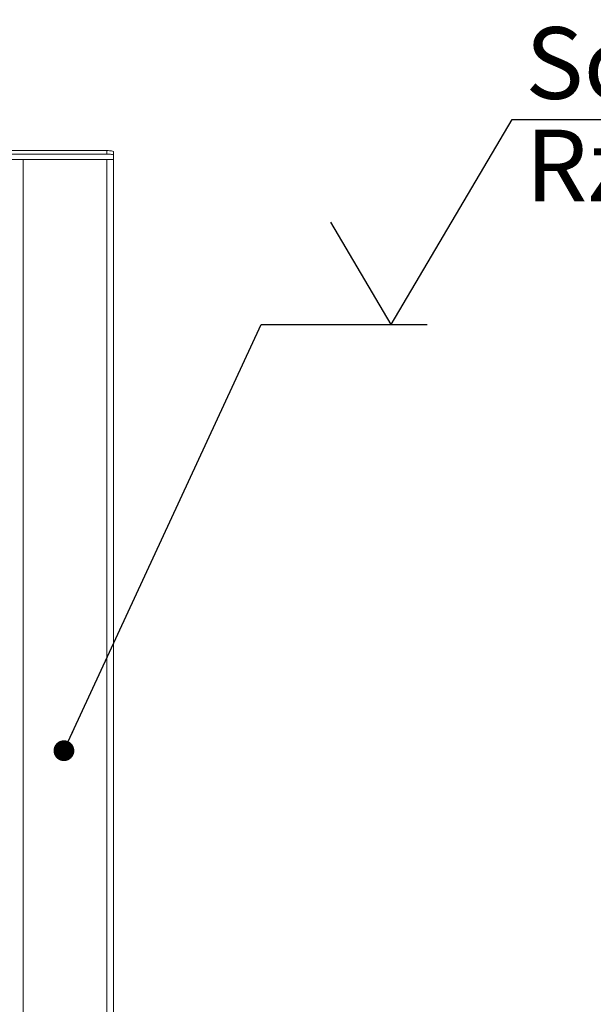
# Model space of a CAD drawing. Units: millimetres. Extents: x 5 to 415, y 5 to 292.
# Drawn here: x 229 to 257, y 105 to 153 of the extents above; entities that cross this region are included whole.
import ezdxf

# ---------------------------------------------------------------- set-up
doc = ezdxf.new("R2010")
doc.units = ezdxf.units.MM
doc.layers.add('BEMAßUNG', color=96, linetype='Continuous')
doc.styles.add('SLDTEXTSTYLE0', font='TXT', dxfattribs={"width": 0.75})
doc.styles.add('SLDTEXTSTYLE1', font='TXT', dxfattribs={"width": 0.65})
doc.dimstyles.new('SLDDIMSTYLE4', dxfattribs={"dimtxt": 0.18, "dimasz": 1.016, "dimexe": 0, "dimexo": 0.0625, "dimgap": 0, "dimtad": 0, "dimtih": 1, "dimtoh": 1, "dimdec": 0, "dimrnd": 1e-09, "dimzin": 0, "dimdsep": 46, "dimtxsty": 'Standard', "dimblk1": 'DOT', "dimblk2": 'DOT', "dimsah": 1, "dimcen": 0.09, "dimadec": 0, "dimazin": 0, "dimtfac": 1.016, "dimtdec": 0, "dimtofl": 0, "dimtmove": 0, "dimatfit": 3, "dimldrblk": 'DOT', "dimfxl": 0, "dimfrac": 2, "dimtolj": 1, "dimtzin": 0, "dimarcsym": 0})

# ---------------------------------------------------------------- blocks, each defined once
blk = doc.blocks.new('SW_SFSYMBOL_11')
at = {"layer": 'BEMAßUNG', "color": 0}
for p, q in [((-1.75, 0), (4.149, 9.999)), ((4.149, 9.999), (17.624, 9.999)), ((-1.75, 0), (-4.699, 5))]:
    blk.add_line(p, q, dxfattribs=at)
at = {"layer": 'BEMAßUNG', "color": 0, "char_height": 3.5, "attachment_point": 1}
for s, insert, style in [('Schliff', (4.795, 14.511), 'SLDTEXTSTYLE0'), ('Rz  5', (4.795, 9.511), 'SLDTEXTSTYLE1')]:
    blk.add_mtext(s, dxfattribs=dict(at, insert=insert, style=style))
blk = doc.blocks.new('_DOT')
at = {"color": 0, "linetype": 'ByBlock', "lineweight": -2}
blk.add_line((-0.5, 0), (-1, 0), dxfattribs=at)
at = {"color": 0, "linetype": 'ByBlock', "const_width": 0.5}
blk.add_lwpolyline([(-0.25, 0, 1), (0.25, 0, 1)], format="xyb", close=True, dxfattribs=at)

msp = doc.modelspace()

# ---------------------------------------------------------------- linework, layer by layer
at = {"color": 7, "linetype": 'Continuous', "lineweight": 15}
for p, q in [((233.48549, 147.03525), (67.73549, 147.03525)), ((233.48549, 146.87112), (233.48549, 147.03525)), ((233.81882, 146.97737), (233.81882, 146.81323)), ((233.81882, 146.60695), (67.40216, 146.60695)), ((233.81882, 146.60189), (67.40216, 146.60189)), ((233.48549, 146.87112), (67.73549, 146.87112)), ((229.40216, 93.51856), (229.40216, 146.60189)), ((233.48549, 146.60189), (233.48549, 84.60302)), ((233.81882, 146.81323), (233.81882, 146.60695)), ((233.81882, 146.60695), (233.81882, 146.60189)), ((233.81882, 84.43522), (233.81882, 146.60189))]:
    msp.add_line(p, q, dxfattribs=at)
at = {"color": 7, "linetype": 'Continuous', "lineweight": 15, "flags": 128}
for points in [[(233.48549, 147.03525), (233.55052, 147.03413), (233.61305, 147.03084), (233.67068, 147.02549), (233.72119, 147.01829), (233.76265, 147.00952), (233.79345, 146.99951), (233.81241, 146.98866), (233.81882, 146.97737)], [(233.81882, 146.81323), (233.81241, 146.82452), (233.79345, 146.83538), (233.76265, 146.84539), (233.72119, 146.85416), (233.67068, 146.86136), (233.61305, 146.8667), (233.55052, 146.87), (233.48549, 146.87112)]]:
    msp.add_lwpolyline(points, dxfattribs=at)

# ---------------------------------------------------------------- block references
at = {"layer": 'BEMAßUNG'}
msp.add_blockref('SW_SFSYMBOL_11', (249.12744, 138.54883), dxfattribs=at)

# ---------------------------------------------------------------- leaders
msp.add_leader([(231.39639, 117.76478), (241.02744, 138.54883), (249.12744, 138.54883)], dimstyle='SLDDIMSTYLE4', dxfattribs=at)

doc.saveas('drawing.dxf')
